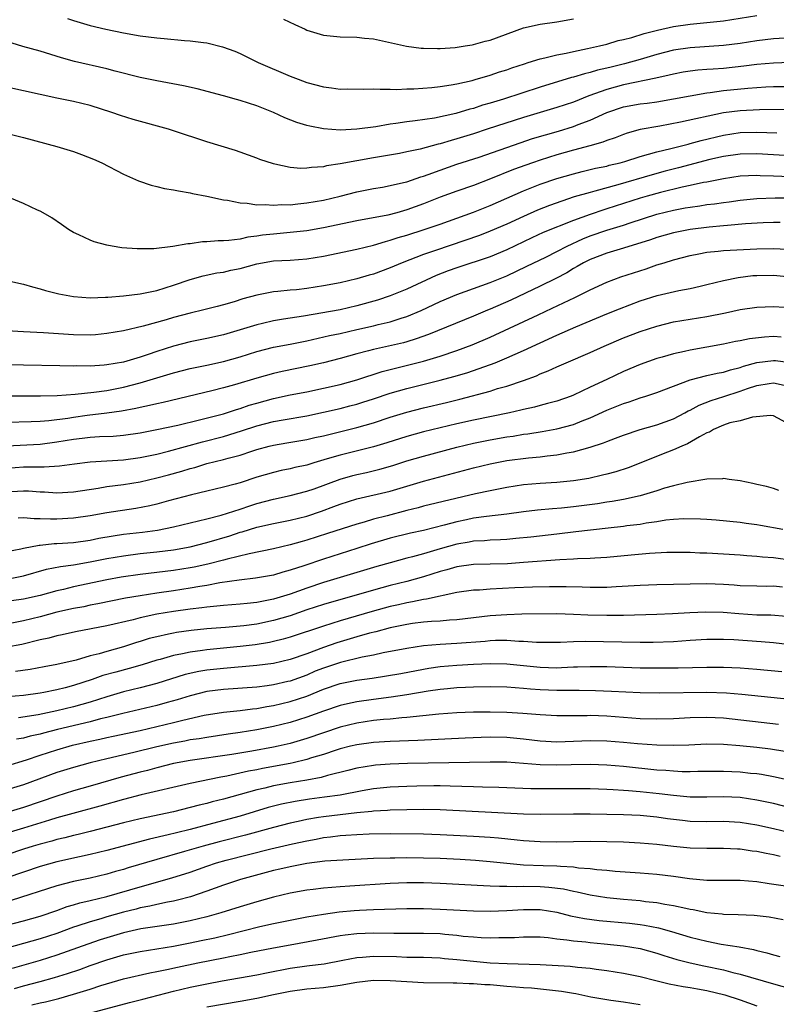
# Model space of a CAD drawing. Units: inches. Extents: x 2613000 to 2616000, y 1476000 to 1479000.
# Drawn here: x 2613453 to 2613543, y 1477202 to 1477320 of the extents above; entities that cross this region are included whole.
import ezdxf

# ---------------------------------------------------------------- set-up
doc = ezdxf.new("R2010")
doc.units = ezdxf.units.IN
doc.header["$MEASUREMENT"] = 0
doc.layers.add('LD26131476_2ft', color=162, linetype='Continuous')

msp = doc.modelspace()

# ---------------------------------------------------------------- linework, layer by layer
at = {"layer": 'LD26131476_2ft'}
for points, elevation in [([(2613458.29, 1477320.29), (2613459, 1477320.04), (2613459.83, 1477319.83), (2613461, 1477319.47), (2613462.91, 1477319), (2613465, 1477318.56), (2613467, 1477318.2), (2613469, 1477317.97), (2613469.9, 1477317.9), (2613472.34, 1477317.66), (2613473, 1477317.61), (2613474.6, 1477317.4), (2613475, 1477317.37), (2613476.91, 1477316.91), (2613478.37, 1477316.37), (2613479, 1477316.09), (2613479.73, 1477315.73), (2613481.18, 1477315), (2613485, 1477313.39), (2613485.97, 1477313), (2613487, 1477312.63), (2613489, 1477312.08), (2613489.97, 1477311.97), (2613491, 1477311.83), (2613491.84, 1477311.84), (2613493.82, 1477311.82), (2613495, 1477311.85), (2613495.8, 1477311.8), (2613497, 1477311.83), (2613497.79, 1477311.79), (2613499, 1477311.85), (2613499.86, 1477311.86), (2613502.01, 1477312.01), (2613503, 1477312.12), (2613504.32, 1477312.32), (2613505, 1477312.45), (2613506.87, 1477312.87), (2613507.34, 1477313), (2613508.61, 1477313.39), (2613509, 1477313.49), (2613510.12, 1477313.88), (2613511, 1477314.15), (2613511.63, 1477314.37), (2613513.13, 1477314.87), (2613513.58, 1477315), (2613515, 1477315.46), (2613515.56, 1477315.56), (2613517, 1477315.95), (2613518.15, 1477316.15), (2613519, 1477316.35), (2613520.68, 1477316.68), (2613522.15, 1477317), (2613523, 1477317.21), (2613524.36, 1477317.64), (2613525, 1477317.77), (2613526.03, 1477318.03), (2613527.5, 1477318.5), (2613529.1, 1477318.9), (2613531, 1477319.32), (2613533, 1477319.62), (2613537, 1477320.02), (2613541, 1477320.64)], 10308), ([(2613484.2, 1477320.2), (2613485.56, 1477319.56), (2613486.81, 1477319), (2613487, 1477318.9), (2613489, 1477318.29), (2613491, 1477318.11), (2613493, 1477318.07), (2613493.95, 1477317.95), (2613495, 1477317.85), (2613498.97, 1477316.97), (2613500.74, 1477316.74), (2613501, 1477316.73), (2613502.68, 1477316.68), (2613503, 1477316.69), (2613504.82, 1477316.82), (2613506.01, 1477317), (2613506.85, 1477317.15), (2613507, 1477317.16), (2613508.43, 1477317.57), (2613509, 1477317.69), (2613513, 1477319.18), (2613515, 1477319.63), (2613517, 1477319.89), (2613519, 1477320.26)], 10306), ([(2613545, 1477317.96), (2613543, 1477317.84), (2613541, 1477317.63), (2613539, 1477317.31), (2613537, 1477317.05), (2613533, 1477316.79), (2613531, 1477316.5), (2613529, 1477315.99), (2613527, 1477315.39), (2613525.14, 1477314.86), (2613523.53, 1477314.47), (2613523, 1477314.33), (2613521.91, 1477314.09), (2613521, 1477313.8), (2613520.33, 1477313.67), (2613519, 1477313.26), (2613518.79, 1477313.21), (2613515, 1477312.04), (2613510.63, 1477310.63), (2613509, 1477310.14), (2613508.11, 1477309.89), (2613507, 1477309.51), (2613506.59, 1477309.41), (2613504.9, 1477308.9), (2613502.35, 1477308.35), (2613500, 1477308), (2613499, 1477307.88), (2613497.68, 1477307.68), (2613497, 1477307.6), (2613495.31, 1477307.31), (2613493, 1477307), (2613491, 1477306.91), (2613489, 1477307.05), (2613487.36, 1477307.36), (2613487, 1477307.46), (2613485.81, 1477307.81), (2613484.37, 1477308.37), (2613483.01, 1477309), (2613481, 1477309.8), (2613479, 1477310.45), (2613478.56, 1477310.56), (2613477, 1477311.01), (2613473.84, 1477311.84), (2613472.21, 1477312.21), (2613469, 1477312.8), (2613467, 1477313.23), (2613464.03, 1477313.97), (2613463, 1477314.25), (2613459.15, 1477315.15), (2613457.58, 1477315.58), (2613455, 1477316.39), (2613452.94, 1477316.94), (2613451, 1477317.53)], 10310), ([(2613545.03, 1477315.03), (2613543, 1477314.95), (2613541, 1477314.77), (2613539.44, 1477314.56), (2613537, 1477314.31), (2613535.77, 1477314.23), (2613535, 1477314.16), (2613533.92, 1477314.08), (2613533, 1477313.98), (2613532.16, 1477313.84), (2613531, 1477313.63), (2613530.5, 1477313.5), (2613528.88, 1477313.12), (2613525, 1477312.34), (2613523, 1477311.79), (2613520.86, 1477311), (2613519, 1477310.26), (2613517, 1477309.61), (2613513, 1477308.43), (2613508.66, 1477307), (2613507, 1477306.47), (2613505, 1477305.85), (2613504.32, 1477305.68), (2613503, 1477305.27), (2613502.77, 1477305.23), (2613500.63, 1477304.63), (2613499, 1477304.29), (2613498.12, 1477304.12), (2613495, 1477303.59), (2613493, 1477303.23), (2613491, 1477302.85), (2613489.39, 1477302.61), (2613489, 1477302.51), (2613487.57, 1477302.43), (2613487, 1477302.33), (2613486.31, 1477302.31), (2613485, 1477302.43), (2613483.18, 1477302.82), (2613483, 1477302.85), (2613481.38, 1477303.38), (2613481, 1477303.53), (2613479, 1477304.27), (2613478.45, 1477304.45), (2613475, 1477305.5), (2613471, 1477306.83), (2613470.43, 1477307), (2613466.17, 1477308.17), (2613464.64, 1477308.64), (2613463.62, 1477309), (2613461, 1477309.84), (2613459, 1477310.32), (2613457, 1477310.73), (2613451, 1477312.04)], 10312), ([(2613447.41, 1477307.41), (2613453, 1477306.02), (2613457, 1477304.95), (2613459, 1477304.34), (2613459.99, 1477303.99), (2613461.43, 1477303.43), (2613462.41, 1477303), (2613465, 1477301.63), (2613466.82, 1477300.82), (2613468.32, 1477300.32), (2613469, 1477300.16), (2613469.92, 1477299.92), (2613471, 1477299.76), (2613471.61, 1477299.61), (2613473, 1477299.39), (2613473.31, 1477299.31), (2613475.02, 1477298.98), (2613477, 1477298.56), (2613477.5, 1477298.5), (2613479, 1477298.19), (2613479.85, 1477298.15), (2613481, 1477297.96), (2613482.01, 1477297.99), (2613483, 1477297.89), (2613484.03, 1477297.97), (2613485, 1477297.96), (2613485.92, 1477298.08), (2613487, 1477298.17), (2613489, 1477298.52), (2613491.01, 1477299), (2613493, 1477299.52), (2613495, 1477299.91), (2613496.08, 1477300.08), (2613497, 1477300.25), (2613498.61, 1477300.61), (2613499, 1477300.71), (2613500.71, 1477301.29), (2613501, 1477301.37), (2613501.57, 1477301.57), (2613503, 1477302.11), (2613505, 1477302.81), (2613507.68, 1477303.68), (2613512.61, 1477305.39), (2613514.11, 1477305.89), (2613515.64, 1477306.36), (2613517.21, 1477306.79), (2613519, 1477307.33), (2613519.56, 1477307.56), (2613521, 1477308.08), (2613523, 1477309.03), (2613525, 1477309.71), (2613527, 1477310.06), (2613527.85, 1477310.15), (2613529, 1477310.31), (2613531, 1477310.65), (2613533, 1477311.03), (2613535, 1477311.37), (2613535.41, 1477311.41), (2613537, 1477311.64), (2613539.94, 1477311.94), (2613542.08, 1477312.08), (2613543, 1477312.12), (2613545, 1477312.15)], 10314), ([(2613545, 1477309.36), (2613541.32, 1477309.32), (2613539, 1477309.23), (2613537, 1477308.98), (2613531.84, 1477307.84), (2613529.39, 1477307.39), (2613527.03, 1477306.97), (2613525.45, 1477306.55), (2613525, 1477306.39), (2613524.01, 1477305.99), (2613523, 1477305.65), (2613522.54, 1477305.46), (2613520.97, 1477305.03), (2613519, 1477304.51), (2613517, 1477303.94), (2613515, 1477303.31), (2613514.09, 1477303), (2613513.28, 1477302.72), (2613511.81, 1477302.19), (2613509.05, 1477301.05), (2613507, 1477300.27), (2613505, 1477299.6), (2613503, 1477298.86), (2613501, 1477298.06), (2613499, 1477297.33), (2613497.81, 1477297), (2613496.72, 1477296.72), (2613493, 1477296.03), (2613489, 1477295.18), (2613487, 1477294.84), (2613485, 1477294.62), (2613483, 1477294.44), (2613481.7, 1477294.3), (2613481, 1477294.17), (2613479.93, 1477294.07), (2613479, 1477293.84), (2613477.65, 1477293.65), (2613477, 1477293.62), (2613476.38, 1477293.62), (2613475, 1477293.49), (2613474.51, 1477293.49), (2613473, 1477293.27), (2613472.74, 1477293.26), (2613470.93, 1477292.93), (2613468.66, 1477292.66), (2613466.65, 1477292.65), (2613464.8, 1477292.8), (2613463.64, 1477293), (2613463, 1477293.12), (2613461.5, 1477293.5), (2613461, 1477293.7), (2613459.64, 1477294.36), (2613459, 1477294.63), (2613458.4, 1477295), (2613457.57, 1477295.57), (2613456.4, 1477296.4), (2613455.35, 1477297), (2613455, 1477297.18), (2613454.69, 1477297.31), (2613453, 1477298.09), (2613451.1, 1477298.91)], 10316), ([(2613451, 1477288.86), (2613453, 1477288.44), (2613454.1, 1477288.1), (2613455, 1477287.87), (2613455.66, 1477287.66), (2613457.26, 1477287.26), (2613459, 1477286.94), (2613461, 1477286.8), (2613462.85, 1477286.85), (2613463.12, 1477286.88), (2613465.02, 1477287.02), (2613467, 1477287.28), (2613469, 1477287.68), (2613471, 1477288.29), (2613473, 1477288.99), (2613474.57, 1477289.43), (2613476.23, 1477289.77), (2613477, 1477289.88), (2613477.91, 1477290.09), (2613479, 1477290.31), (2613481, 1477290.86), (2613483, 1477291.21), (2613485, 1477291.32), (2613487, 1477291.46), (2613489, 1477291.8), (2613493, 1477292.62), (2613495, 1477293.11), (2613496.44, 1477293.56), (2613497, 1477293.69), (2613497.98, 1477294.02), (2613499, 1477294.32), (2613501.11, 1477295), (2613503, 1477295.64), (2613507, 1477297.08), (2613509, 1477297.86), (2613513, 1477299.63), (2613515, 1477300.41), (2613517, 1477301.1), (2613519, 1477301.68), (2613520.05, 1477301.95), (2613521.67, 1477302.33), (2613523, 1477302.6), (2613523.31, 1477302.69), (2613524.6, 1477303), (2613525.16, 1477303.16), (2613527, 1477303.75), (2613528.01, 1477304.01), (2613529, 1477304.31), (2613530.71, 1477304.71), (2613532.76, 1477305.24), (2613533, 1477305.29), (2613534.33, 1477305.67), (2613537, 1477306.32), (2613539, 1477306.6), (2613541, 1477306.65), (2613543.42, 1477306.58)], 10318), ([(2613545, 1477303.82), (2613541, 1477304.07), (2613539, 1477304.02), (2613537, 1477303.74), (2613535.37, 1477303.37), (2613531.62, 1477302.38), (2613530.02, 1477301.98), (2613528.44, 1477301.56), (2613524.35, 1477300.35), (2613521.58, 1477299.58), (2613521, 1477299.44), (2613519.11, 1477298.89), (2613517.6, 1477298.4), (2613516.13, 1477297.87), (2613514.7, 1477297.3), (2613513, 1477296.56), (2613511, 1477295.62), (2613509, 1477294.77), (2613507.72, 1477294.28), (2613502.45, 1477292.45), (2613501, 1477291.97), (2613498.45, 1477291), (2613497, 1477290.38), (2613495, 1477289.64), (2613494.49, 1477289.51), (2613493, 1477289.06), (2613491, 1477288.6), (2613489, 1477288.21), (2613487, 1477287.9), (2613485.76, 1477287.76), (2613485, 1477287.7), (2613483.53, 1477287.53), (2613483, 1477287.5), (2613481, 1477287.11), (2613479.35, 1477286.65), (2613478.31, 1477286.31), (2613477, 1477285.93), (2613476.25, 1477285.75), (2613474.67, 1477285.33), (2613473, 1477284.93), (2613471, 1477284.41), (2613470.15, 1477284.15), (2613467.39, 1477283.39), (2613465, 1477282.84), (2613463, 1477282.49), (2613461.64, 1477282.36), (2613461, 1477282.31), (2613459, 1477282.33), (2613455.41, 1477282.59), (2613453, 1477282.71), (2613451, 1477282.83)], 10320), ([(2613545, 1477301.3), (2613543, 1477301.38), (2613541.43, 1477301.43), (2613541, 1477301.46), (2613539, 1477301.37), (2613537, 1477301.08), (2613535, 1477300.68), (2613534.61, 1477300.61), (2613533, 1477300.25), (2613532.07, 1477300.07), (2613529.44, 1477299.44), (2613527.84, 1477299), (2613527, 1477298.75), (2613523, 1477297.45), (2613522.65, 1477297.35), (2613521, 1477296.8), (2613519, 1477296.07), (2613515.39, 1477294.61), (2613514.02, 1477293.98), (2613511, 1477292.53), (2613509, 1477291.72), (2613505, 1477290.4), (2613503.98, 1477290.02), (2613502.54, 1477289.46), (2613499, 1477287.82), (2613497, 1477287.01), (2613495.49, 1477286.51), (2613493, 1477285.81), (2613491, 1477285.35), (2613486.6, 1477284.6), (2613485, 1477284.35), (2613484.21, 1477284.21), (2613483, 1477284.02), (2613481.71, 1477283.71), (2613481, 1477283.56), (2613479, 1477282.93), (2613477, 1477282.34), (2613475, 1477281.89), (2613473, 1477281.5), (2613471, 1477280.99), (2613469, 1477280.34), (2613467.98, 1477279.98), (2613467, 1477279.65), (2613465, 1477279.07), (2613463, 1477278.73), (2613462.7, 1477278.7), (2613461, 1477278.59), (2613459.39, 1477278.61), (2613459, 1477278.59), (2613457.36, 1477278.64), (2613453, 1477278.7), (2613451, 1477278.76)], 10322), ([(2613451.04, 1477275.04), (2613455.03, 1477275.03), (2613457.07, 1477275.07), (2613459.21, 1477275.21), (2613461.45, 1477275.45), (2613463, 1477275.67), (2613465, 1477276.06), (2613467, 1477276.57), (2613471, 1477277.8), (2613473, 1477278.3), (2613475, 1477278.72), (2613477, 1477279.16), (2613479, 1477279.72), (2613481, 1477280.34), (2613483, 1477280.85), (2613485, 1477281.22), (2613487, 1477281.63), (2613489.74, 1477282.26), (2613491, 1477282.52), (2613493, 1477282.97), (2613495, 1477283.44), (2613495.59, 1477283.6), (2613497, 1477283.92), (2613498.35, 1477284.35), (2613499, 1477284.53), (2613500.74, 1477285.26), (2613503, 1477286.33), (2613505, 1477287.19), (2613507, 1477287.92), (2613509, 1477288.61), (2613511, 1477289.42), (2613513.43, 1477290.57), (2613515.68, 1477291.68), (2613517, 1477292.34), (2613518.24, 1477293), (2613520.12, 1477293.88), (2613521, 1477294.23), (2613523, 1477294.91), (2613525, 1477295.52), (2613525.8, 1477295.79), (2613529, 1477296.84), (2613531, 1477297.32), (2613532.43, 1477297.57), (2613533, 1477297.68), (2613534.17, 1477297.83), (2613535, 1477297.97), (2613535.93, 1477298.07), (2613537, 1477298.24), (2613537.68, 1477298.32), (2613539, 1477298.52), (2613541, 1477298.7), (2613543.23, 1477298.77), (2613545, 1477298.77)], 10324), ([(2613543.83, 1477295.83), (2613543, 1477295.82), (2613541.77, 1477295.77), (2613539.65, 1477295.65), (2613537.48, 1477295.48), (2613537, 1477295.43), (2613535.28, 1477295.28), (2613533, 1477295), (2613531, 1477294.58), (2613529, 1477294.01), (2613528.25, 1477293.75), (2613525, 1477292.73), (2613523, 1477292.16), (2613521, 1477291.4), (2613520.22, 1477291), (2613519.47, 1477290.53), (2613519, 1477290.29), (2613518.2, 1477289.8), (2613516.89, 1477289.11), (2613515, 1477288.17), (2613511.48, 1477286.52), (2613509, 1477285.43), (2613508.69, 1477285.31), (2613507, 1477284.58), (2613501.62, 1477282.38), (2613500.15, 1477281.85), (2613499, 1477281.5), (2613498.6, 1477281.39), (2613495, 1477280.59), (2613494.42, 1477280.42), (2613493, 1477280.06), (2613491, 1477279.5), (2613489.01, 1477278.99), (2613487.38, 1477278.62), (2613484.05, 1477277.95), (2613483, 1477277.71), (2613481, 1477277.15), (2613478.34, 1477276.34), (2613477, 1477275.97), (2613475.61, 1477275.61), (2613469.78, 1477274.22), (2613469, 1477274.07), (2613468.14, 1477273.85), (2613467, 1477273.64), (2613466.49, 1477273.51), (2613464.79, 1477273.21), (2613463, 1477272.95), (2613460.66, 1477272.66), (2613459, 1477272.44), (2613458.33, 1477272.33), (2613456.04, 1477272.04), (2613455, 1477271.97), (2613453.91, 1477271.91), (2613451, 1477271.83)], 10326), ([(2613451, 1477269.04), (2613455, 1477269.25), (2613457, 1477269.5), (2613459, 1477269.83), (2613460.05, 1477269.95), (2613461, 1477270.07), (2613462.15, 1477270.15), (2613463.79, 1477270.21), (2613465, 1477270.31), (2613467, 1477270.6), (2613469, 1477270.98), (2613471.52, 1477271.52), (2613474.15, 1477272.15), (2613477, 1477272.89), (2613478.59, 1477273.41), (2613479, 1477273.52), (2613480.1, 1477273.9), (2613481, 1477274.16), (2613483, 1477274.7), (2613485, 1477275.13), (2613487, 1477275.52), (2613489, 1477275.94), (2613491, 1477276.39), (2613493, 1477276.94), (2613496.06, 1477277.94), (2613497.65, 1477278.35), (2613499.27, 1477278.73), (2613501, 1477279.18), (2613503, 1477279.8), (2613505, 1477280.46), (2613506.87, 1477281.13), (2613509, 1477282.06), (2613514.76, 1477284.76), (2613516.47, 1477285.53), (2613518.51, 1477286.51), (2613519.18, 1477286.82), (2613521, 1477287.74), (2613523, 1477288.65), (2613524.71, 1477289.29), (2613526.21, 1477289.79), (2613527.72, 1477290.28), (2613529, 1477290.73), (2613529.88, 1477291), (2613531, 1477291.33), (2613533, 1477291.85), (2613534.05, 1477292.05), (2613535, 1477292.25), (2613536.37, 1477292.37), (2613537, 1477292.45), (2613541, 1477292.68), (2613543, 1477292.71), (2613544.63, 1477292.63)], 10328), ([(2613451, 1477266.35), (2613453, 1477266.51), (2613453.5, 1477266.5), (2613455, 1477266.53), (2613455.48, 1477266.52), (2613457.35, 1477266.65), (2613459.12, 1477266.88), (2613461, 1477267.1), (2613463, 1477267.25), (2613465, 1477267.37), (2613467, 1477267.63), (2613469, 1477268.05), (2613470.4, 1477268.4), (2613474.49, 1477269.51), (2613477, 1477270.17), (2613479.17, 1477270.83), (2613481, 1477271.43), (2613483, 1477271.94), (2613484.16, 1477272.16), (2613487, 1477272.65), (2613489, 1477273.06), (2613491, 1477273.52), (2613492.18, 1477273.82), (2613493, 1477274.04), (2613493.74, 1477274.26), (2613495, 1477274.67), (2613497, 1477275.34), (2613499, 1477275.91), (2613503, 1477276.89), (2613504.65, 1477277.35), (2613506.2, 1477277.8), (2613507.71, 1477278.29), (2613509.61, 1477279), (2613511, 1477279.57), (2613512.03, 1477280.03), (2613513, 1477280.45), (2613517, 1477282.29), (2613519.29, 1477283.29), (2613523, 1477284.85), (2613524.52, 1477285.48), (2613527, 1477286.41), (2613529.06, 1477287.06), (2613531.66, 1477287.66), (2613533, 1477287.91), (2613534.21, 1477288.2), (2613535, 1477288.38), (2613537, 1477288.88), (2613538.77, 1477289.23), (2613540.55, 1477289.45), (2613541, 1477289.48), (2613543, 1477289.5), (2613545, 1477289.32)], 10330), ([(2613451.56, 1477263.56), (2613453, 1477263.63), (2613453.62, 1477263.62), (2613455, 1477263.52), (2613455.51, 1477263.51), (2613457, 1477263.41), (2613459, 1477263.53), (2613461.97, 1477263.97), (2613463, 1477264.14), (2613465, 1477264.38), (2613467, 1477264.71), (2613469, 1477265.18), (2613470.43, 1477265.57), (2613472.01, 1477265.99), (2613473, 1477266.3), (2613473.56, 1477266.44), (2613475, 1477266.9), (2613477, 1477267.39), (2613477.56, 1477267.56), (2613479, 1477267.93), (2613480.41, 1477268.41), (2613481, 1477268.59), (2613482.49, 1477269), (2613483, 1477269.13), (2613484.62, 1477269.38), (2613487, 1477269.79), (2613487.97, 1477270.03), (2613489, 1477270.25), (2613493, 1477271.22), (2613495, 1477271.79), (2613497, 1477272.46), (2613499, 1477273.08), (2613501, 1477273.58), (2613503.78, 1477274.22), (2613505.38, 1477274.62), (2613509, 1477275.6), (2613509.89, 1477275.89), (2613511, 1477276.2), (2613513, 1477276.87), (2613514.56, 1477277.44), (2613515, 1477277.65), (2613515.98, 1477278.02), (2613517, 1477278.5), (2613518.12, 1477279), (2613521, 1477280.23), (2613522.68, 1477281), (2613525, 1477281.99), (2613527, 1477282.75), (2613529, 1477283.4), (2613531, 1477283.89), (2613533, 1477284.23), (2613535, 1477284.54), (2613537.27, 1477285), (2613539, 1477285.38), (2613541, 1477285.68), (2613543, 1477285.76), (2613544.33, 1477285.67)], 10332), ([(2613543.94, 1477282.06), (2613543, 1477282.13), (2613541.92, 1477282.07), (2613540.13, 1477281.87), (2613539, 1477281.62), (2613538.47, 1477281.53), (2613537, 1477281.21), (2613533, 1477280.51), (2613532.34, 1477280.34), (2613531, 1477280.05), (2613529.67, 1477279.67), (2613529, 1477279.5), (2613527, 1477278.8), (2613525, 1477277.94), (2613523.03, 1477277), (2613521, 1477276.07), (2613519, 1477275.11), (2613518.73, 1477275), (2613517, 1477274.4), (2613515.91, 1477274.09), (2613515, 1477273.88), (2613514.32, 1477273.68), (2613513, 1477273.4), (2613512.69, 1477273.31), (2613511.32, 1477273), (2613507, 1477272.12), (2613505, 1477271.67), (2613501, 1477270.71), (2613499, 1477270.17), (2613496.6, 1477269.4), (2613495, 1477268.91), (2613491, 1477267.92), (2613489.46, 1477267.46), (2613487.85, 1477267), (2613487, 1477266.73), (2613485.58, 1477266.42), (2613485, 1477266.27), (2613483.94, 1477266.06), (2613483, 1477265.85), (2613481, 1477265.26), (2613479, 1477264.6), (2613478.43, 1477264.43), (2613477, 1477264.06), (2613475, 1477263.61), (2613473.17, 1477263.17), (2613471.33, 1477262.67), (2613470.43, 1477262.44), (2613469, 1477262.03), (2613468.17, 1477261.83), (2613466.49, 1477261.51), (2613463, 1477260.99), (2613461, 1477260.64), (2613459, 1477260.35), (2613457, 1477260.23), (2613456.23, 1477260.23), (2613455, 1477260.29), (2613454.28, 1477260.28), (2613453, 1477260.39), (2613452.35, 1477260.35)], 10334), ([(2613451, 1477256.35), (2613452.67, 1477256.67), (2613453, 1477256.75), (2613454.88, 1477257.12), (2613455, 1477257.12), (2613456.7, 1477257.3), (2613457, 1477257.3), (2613459, 1477257.44), (2613461, 1477257.73), (2613462.06, 1477257.94), (2613463.76, 1477258.24), (2613465, 1477258.42), (2613467.31, 1477258.69), (2613469.08, 1477258.92), (2613471, 1477259.3), (2613474.02, 1477260.02), (2613475, 1477260.28), (2613476.72, 1477260.72), (2613479, 1477261.44), (2613480.16, 1477261.84), (2613481, 1477262.11), (2613483, 1477262.65), (2613485, 1477263.06), (2613487, 1477263.58), (2613487.89, 1477263.89), (2613491, 1477265.02), (2613492.54, 1477265.46), (2613493, 1477265.58), (2613494.16, 1477265.84), (2613495.77, 1477266.23), (2613497.32, 1477266.68), (2613499, 1477267.23), (2613501, 1477267.81), (2613505, 1477268.87), (2613507, 1477269.34), (2613509, 1477269.74), (2613511, 1477270.11), (2613511.79, 1477270.21), (2613513, 1477270.42), (2613513.52, 1477270.48), (2613515.26, 1477270.74), (2613517, 1477271.07), (2613519, 1477271.61), (2613520.04, 1477272.04), (2613521, 1477272.4), (2613523, 1477273.32), (2613524.21, 1477273.79), (2613525, 1477274.12), (2613525.68, 1477274.32), (2613527, 1477274.79), (2613527.7, 1477275), (2613529, 1477275.43), (2613533, 1477276.93), (2613535, 1477277.45), (2613536.26, 1477277.74), (2613537, 1477277.87), (2613537.85, 1477278.15), (2613539, 1477278.43), (2613539.42, 1477278.58), (2613541, 1477279.03), (2613543, 1477279.28), (2613543.26, 1477279.26), (2613545.02, 1477279.02)], 10336), ([(2613451, 1477253.03), (2613453, 1477253.42), (2613455.78, 1477254.22), (2613457.44, 1477254.56), (2613459, 1477254.76), (2613461, 1477255.1), (2613463, 1477255.5), (2613465, 1477255.85), (2613467, 1477256.1), (2613469, 1477256.3), (2613471, 1477256.55), (2613473, 1477256.92), (2613475, 1477257.43), (2613477.76, 1477258.24), (2613479, 1477258.66), (2613479.27, 1477258.73), (2613481, 1477259.26), (2613483, 1477259.71), (2613485, 1477260.11), (2613487, 1477260.61), (2613488.79, 1477261.21), (2613490.25, 1477261.75), (2613491, 1477262.04), (2613493, 1477262.67), (2613497, 1477263.61), (2613501, 1477264.78), (2613507, 1477266.38), (2613509, 1477266.88), (2613511, 1477267.27), (2613513.6, 1477267.6), (2613515, 1477267.72), (2613515.84, 1477267.84), (2613517, 1477267.95), (2613518.2, 1477268.2), (2613519, 1477268.32), (2613521, 1477268.86), (2613522.62, 1477269.38), (2613523, 1477269.55), (2613524.06, 1477269.94), (2613525, 1477270.32), (2613527.01, 1477270.99), (2613529, 1477271.56), (2613531, 1477272.28), (2613532.39, 1477273), (2613532.78, 1477273.22), (2613533, 1477273.32), (2613534.08, 1477273.92), (2613535.52, 1477274.48), (2613537.05, 1477274.95), (2613539, 1477275.57), (2613539.9, 1477275.9), (2613541, 1477276.27), (2613542.51, 1477276.51), (2613543, 1477276.57), (2613545, 1477276.14)], 10338), ([(2613545, 1477271.54), (2613543, 1477272.62), (2613542.66, 1477272.66), (2613540.49, 1477272.49), (2613539, 1477272.05), (2613537.78, 1477271.78), (2613537, 1477271.51), (2613535.81, 1477271), (2613535.32, 1477270.68), (2613535, 1477270.58), (2613534.13, 1477270.13), (2613532.71, 1477269.29), (2613532, 1477269), (2613531, 1477268.55), (2613530.28, 1477268.28), (2613525.59, 1477266.41), (2613524.09, 1477265.91), (2613523, 1477265.62), (2613522.5, 1477265.5), (2613520.87, 1477265.13), (2613519, 1477264.83), (2613517, 1477264.65), (2613515, 1477264.53), (2613513, 1477264.34), (2613511, 1477264.03), (2613509, 1477263.64), (2613507.27, 1477263.27), (2613501, 1477261.78), (2613500.39, 1477261.61), (2613499, 1477261.28), (2613496.64, 1477260.64), (2613495, 1477260.22), (2613493.88, 1477259.88), (2613493, 1477259.64), (2613489.51, 1477258.5), (2613487, 1477257.7), (2613486.44, 1477257.56), (2613485, 1477257.15), (2613483, 1477256.69), (2613480.09, 1477256.09), (2613477.44, 1477255.44), (2613477, 1477255.31), (2613475.15, 1477254.85), (2613473.51, 1477254.49), (2613473, 1477254.39), (2613471, 1477254.06), (2613467, 1477253.6), (2613464.74, 1477253.26), (2613463, 1477252.94), (2613459, 1477252.1), (2613457.81, 1477251.81), (2613457, 1477251.64), (2613455, 1477251.08), (2613453, 1477250.63), (2613451.58, 1477250.42)], 10340), ([(2613543.67, 1477263.67), (2613543, 1477263.92), (2613542.16, 1477264.16), (2613541, 1477264.4), (2613540.53, 1477264.53), (2613539, 1477264.82), (2613537.69, 1477265), (2613537, 1477265.11), (2613536.91, 1477265.09), (2613535, 1477265.03), (2613532.64, 1477264.64), (2613531, 1477264.24), (2613529.94, 1477263.94), (2613529, 1477263.63), (2613527, 1477263.02), (2613525, 1477262.61), (2613523.64, 1477262.36), (2613523, 1477262.28), (2613521.91, 1477262.09), (2613519, 1477261.71), (2613517.57, 1477261.57), (2613516.51, 1477261.49), (2613514.69, 1477261.31), (2613513, 1477261.1), (2613511, 1477260.84), (2613508.56, 1477260.56), (2613507, 1477260.34), (2613506.16, 1477260.16), (2613505, 1477259.91), (2613503.5, 1477259.5), (2613501, 1477258.88), (2613499.45, 1477258.55), (2613497, 1477257.94), (2613494.73, 1477257.27), (2613493, 1477256.7), (2613489, 1477255.44), (2613486.64, 1477254.64), (2613485, 1477254.1), (2613484.12, 1477253.88), (2613483, 1477253.53), (2613480.86, 1477253.14), (2613478.91, 1477252.91), (2613476.58, 1477252.58), (2613475, 1477252.29), (2613474.16, 1477252.16), (2613473, 1477251.94), (2613471, 1477251.63), (2613469, 1477251.35), (2613467, 1477251.05), (2613465.26, 1477250.74), (2613461.93, 1477250.07), (2613461, 1477249.9), (2613460.27, 1477249.73), (2613459, 1477249.51), (2613457, 1477249.08), (2613455, 1477248.53), (2613453, 1477248.02), (2613451, 1477247.64)], 10342), ([(2613544.13, 1477259), (2613541.46, 1477259.46), (2613541, 1477259.56), (2613539.72, 1477259.72), (2613539, 1477259.85), (2613536.13, 1477260.13), (2613535, 1477260.18), (2613534.24, 1477260.24), (2613532.27, 1477260.27), (2613531, 1477260.19), (2613530.11, 1477260.11), (2613529, 1477259.92), (2613527.75, 1477259.75), (2613527, 1477259.61), (2613525.43, 1477259.43), (2613525, 1477259.36), (2613523.16, 1477259.16), (2613519.3, 1477258.7), (2613517, 1477258.45), (2613513.91, 1477258.09), (2613512.1, 1477257.9), (2613511, 1477257.81), (2613510.24, 1477257.76), (2613509, 1477257.71), (2613508.35, 1477257.65), (2613507, 1477257.59), (2613506.51, 1477257.49), (2613505, 1477257.25), (2613503, 1477256.67), (2613501, 1477256.06), (2613499.71, 1477255.71), (2613499, 1477255.54), (2613497, 1477255.01), (2613495.43, 1477254.57), (2613489, 1477252.63), (2613487, 1477251.97), (2613485, 1477251.24), (2613483, 1477250.62), (2613481.63, 1477250.37), (2613481, 1477250.23), (2613479.87, 1477250.13), (2613479, 1477250.03), (2613477, 1477249.89), (2613476.21, 1477249.79), (2613475, 1477249.69), (2613474.41, 1477249.59), (2613473, 1477249.44), (2613471, 1477249.15), (2613469, 1477248.82), (2613467, 1477248.39), (2613466.16, 1477248.16), (2613463, 1477247.42), (2613459.27, 1477246.73), (2613457.64, 1477246.36), (2613457, 1477246.25), (2613456.04, 1477245.96), (2613455, 1477245.75), (2613452.79, 1477245.21), (2613451, 1477244.88)], 10344), ([(2613545.28, 1477255.28), (2613543, 1477255.61), (2613541.69, 1477255.69), (2613541, 1477255.77), (2613539.83, 1477255.83), (2613539, 1477255.9), (2613535, 1477256.15), (2613534.17, 1477256.17), (2613533, 1477256.24), (2613532.23, 1477256.23), (2613531, 1477256.25), (2613530.23, 1477256.23), (2613528.12, 1477256.12), (2613525.93, 1477255.93), (2613523, 1477255.65), (2613521.57, 1477255.57), (2613521, 1477255.52), (2613519.48, 1477255.48), (2613519, 1477255.44), (2613517.37, 1477255.37), (2613513, 1477255.02), (2613511.11, 1477254.89), (2613509, 1477254.82), (2613507, 1477254.78), (2613505, 1477254.52), (2613503.83, 1477254.17), (2613503, 1477253.95), (2613501, 1477253.31), (2613499, 1477252.77), (2613497, 1477252.27), (2613495, 1477251.71), (2613489, 1477249.98), (2613487, 1477249.34), (2613485, 1477248.65), (2613483, 1477248.06), (2613481, 1477247.65), (2613479.45, 1477247.45), (2613477.24, 1477247.24), (2613475, 1477247.07), (2613473.12, 1477246.88), (2613471.36, 1477246.64), (2613471, 1477246.57), (2613470.43, 1477246.43), (2613469, 1477246.13), (2613468.1, 1477245.9), (2613467, 1477245.54), (2613466.58, 1477245.42), (2613465, 1477244.91), (2613463, 1477244.36), (2613462.08, 1477244.08), (2613461, 1477243.82), (2613459.33, 1477243.33), (2613457, 1477242.8), (2613455.47, 1477242.53), (2613453.79, 1477242.21), (2613452.06, 1477241.94)], 10346), ([(2613544.08, 1477252.08), (2613543, 1477252.2), (2613542.17, 1477252.17), (2613541, 1477252.19), (2613539, 1477252.25), (2613538.31, 1477252.31), (2613537, 1477252.39), (2613535, 1477252.46), (2613533, 1477252.44), (2613529, 1477252.36), (2613527, 1477252.29), (2613524.12, 1477252.12), (2613523, 1477252.04), (2613522.05, 1477252.05), (2613521, 1477252.02), (2613520.07, 1477252.07), (2613518.13, 1477252.13), (2613516.13, 1477252.13), (2613514.08, 1477252.08), (2613511.98, 1477251.98), (2613509, 1477251.83), (2613507.73, 1477251.73), (2613507, 1477251.71), (2613505, 1477251.44), (2613501.37, 1477250.63), (2613501, 1477250.59), (2613499.7, 1477250.3), (2613499, 1477250.2), (2613498.03, 1477249.97), (2613497, 1477249.74), (2613494.84, 1477249.16), (2613491, 1477248.02), (2613489, 1477247.39), (2613485, 1477246.07), (2613484.17, 1477245.83), (2613483, 1477245.54), (2613482.55, 1477245.45), (2613480.83, 1477245.17), (2613479, 1477244.95), (2613475, 1477244.56), (2613474.48, 1477244.48), (2613473, 1477244.29), (2613472.08, 1477244.08), (2613471, 1477243.88), (2613469.41, 1477243.41), (2613469, 1477243.3), (2613467.25, 1477242.75), (2613465.69, 1477242.31), (2613464.11, 1477241.89), (2613462.54, 1477241.46), (2613461.24, 1477241), (2613459, 1477240.27), (2613458, 1477240), (2613457, 1477239.76), (2613455.44, 1477239.44), (2613455, 1477239.37), (2613453, 1477239.08), (2613451, 1477238.91)], 10348), ([(2613544.57, 1477248.57), (2613542.71, 1477248.71), (2613541, 1477248.72), (2613538.86, 1477248.86), (2613536.96, 1477249.04), (2613534.91, 1477249.09), (2613532.99, 1477249.01), (2613530.89, 1477248.89), (2613529, 1477248.8), (2613525, 1477248.69), (2613523, 1477248.67), (2613520.73, 1477248.73), (2613519, 1477248.81), (2613517, 1477248.87), (2613512.82, 1477248.82), (2613511, 1477248.77), (2613509, 1477248.64), (2613505, 1477248.17), (2613504.13, 1477248.13), (2613503, 1477248.01), (2613501.96, 1477247.96), (2613501, 1477247.86), (2613499.7, 1477247.7), (2613499, 1477247.59), (2613497, 1477247.18), (2613495.28, 1477246.72), (2613494.55, 1477246.55), (2613493, 1477246.11), (2613490.61, 1477245.39), (2613489, 1477244.84), (2613487, 1477244.09), (2613485, 1477243.39), (2613483, 1477242.91), (2613481, 1477242.66), (2613477, 1477242.33), (2613475, 1477242.1), (2613474.05, 1477241.95), (2613472.42, 1477241.58), (2613469, 1477240.53), (2613467, 1477240), (2613465, 1477239.51), (2613463, 1477238.94), (2613461, 1477238.3), (2613460, 1477238), (2613459, 1477237.73), (2613457, 1477237.25), (2613454.78, 1477236.78), (2613452.41, 1477236.41)], 10350), ([(2613545, 1477245.14), (2613543, 1477245.39), (2613541.52, 1477245.52), (2613538.25, 1477245.75), (2613537, 1477245.8), (2613535, 1477245.79), (2613533, 1477245.67), (2613531, 1477245.52), (2613528.57, 1477245.43), (2613527, 1477245.43), (2613520.43, 1477245.57), (2613519, 1477245.52), (2613517.44, 1477245.44), (2613515, 1477245.43), (2613514.56, 1477245.44), (2613513, 1477245.56), (2613512.44, 1477245.56), (2613511, 1477245.66), (2613509.66, 1477245.66), (2613509, 1477245.62), (2613508.43, 1477245.57), (2613505, 1477245.32), (2613503, 1477245.21), (2613501, 1477245.03), (2613499, 1477244.73), (2613496.18, 1477244.18), (2613495, 1477243.92), (2613493.67, 1477243.67), (2613491.04, 1477243.04), (2613489, 1477242.36), (2613488.02, 1477241.98), (2613487, 1477241.53), (2613485, 1477240.8), (2613484.74, 1477240.74), (2613483, 1477240.36), (2613482.25, 1477240.25), (2613481, 1477240.1), (2613477, 1477239.82), (2613475, 1477239.55), (2613473, 1477239.06), (2613471.44, 1477238.56), (2613470.24, 1477238.25), (2613469, 1477237.89), (2613464.93, 1477236.93), (2613463, 1477236.44), (2613462.27, 1477236.27), (2613461, 1477235.93), (2613457.1, 1477235), (2613455.42, 1477234.58), (2613455, 1477234.46), (2613453.79, 1477234.21), (2613453, 1477233.98), (2613452.16, 1477233.84)], 10352), ([(2613451, 1477230.65), (2613453.37, 1477231.37), (2613455, 1477231.92), (2613457, 1477232.57), (2613458.89, 1477233.11), (2613461, 1477233.61), (2613462.16, 1477233.84), (2613463, 1477234.05), (2613463.79, 1477234.21), (2613467, 1477234.9), (2613469, 1477235.36), (2613471, 1477235.83), (2613472.12, 1477236.11), (2613474.71, 1477236.71), (2613477, 1477237.08), (2613479, 1477237.3), (2613480.5, 1477237.5), (2613481, 1477237.54), (2613482.23, 1477237.77), (2613483, 1477237.88), (2613485, 1477238.36), (2613487, 1477239.02), (2613489, 1477239.84), (2613491, 1477240.52), (2613493, 1477240.91), (2613494.85, 1477241.15), (2613496.58, 1477241.42), (2613498.28, 1477241.72), (2613501, 1477242.24), (2613501.65, 1477242.35), (2613503, 1477242.54), (2613505, 1477242.73), (2613507, 1477242.85), (2613509, 1477242.92), (2613511, 1477242.87), (2613515, 1477242.47), (2613517, 1477242.41), (2613517.58, 1477242.42), (2613519, 1477242.5), (2613519.49, 1477242.51), (2613521, 1477242.57), (2613523, 1477242.55), (2613527, 1477242.41), (2613529, 1477242.39), (2613531.59, 1477242.41), (2613535, 1477242.49), (2613537, 1477242.48), (2613539, 1477242.4), (2613541, 1477242.25), (2613544.03, 1477241.97)], 10354), ([(2613545, 1477238.61), (2613539.22, 1477239.22), (2613537.37, 1477239.37), (2613535, 1477239.45), (2613529.36, 1477239.36), (2613527, 1477239.4), (2613523.58, 1477239.58), (2613521.66, 1477239.66), (2613519.69, 1477239.69), (2613517, 1477239.68), (2613515, 1477239.76), (2613513.85, 1477239.85), (2613513, 1477239.94), (2613512, 1477240), (2613511, 1477240.09), (2613509, 1477240.13), (2613507, 1477240.1), (2613506.06, 1477240.06), (2613505, 1477240), (2613503.9, 1477239.9), (2613503, 1477239.81), (2613501.59, 1477239.59), (2613499, 1477239.16), (2613497.12, 1477238.88), (2613495, 1477238.61), (2613493, 1477238.33), (2613491.9, 1477238.1), (2613491, 1477237.88), (2613489, 1477237.2), (2613487, 1477236.48), (2613485, 1477235.86), (2613483, 1477235.36), (2613481, 1477234.95), (2613479, 1477234.63), (2613477.56, 1477234.44), (2613475, 1477234.06), (2613474.1, 1477233.9), (2613473, 1477233.75), (2613472.38, 1477233.62), (2613471, 1477233.38), (2613469, 1477232.94), (2613466.25, 1477232.25), (2613463, 1477231.49), (2613461, 1477231.01), (2613459, 1477230.46), (2613457, 1477229.84), (2613453, 1477228.35), (2613451, 1477227.75)], 10356), ([(2613543.62, 1477235.62), (2613537, 1477236.37), (2613535, 1477236.46), (2613533, 1477236.39), (2613531, 1477236.28), (2613529, 1477236.24), (2613527, 1477236.29), (2613525, 1477236.43), (2613523, 1477236.59), (2613521, 1477236.67), (2613520.66, 1477236.66), (2613517, 1477236.63), (2613515, 1477236.75), (2613512.95, 1477236.94), (2613511, 1477237.06), (2613509, 1477237.09), (2613507, 1477237.07), (2613505, 1477237.01), (2613502.85, 1477236.85), (2613499, 1477236.43), (2613498.4, 1477236.4), (2613497, 1477236.26), (2613496.2, 1477236.2), (2613495, 1477236.07), (2613493, 1477235.77), (2613491, 1477235.27), (2613487, 1477233.92), (2613485, 1477233.33), (2613483.58, 1477233), (2613483, 1477232.87), (2613480.4, 1477232.4), (2613478, 1477232), (2613473, 1477231.27), (2613471, 1477230.92), (2613469, 1477230.42), (2613467.9, 1477230.1), (2613467, 1477229.88), (2613464.72, 1477229.28), (2613461, 1477228.19), (2613459, 1477227.63), (2613457, 1477227.01), (2613453, 1477225.63), (2613451, 1477225.05)], 10358), ([(2613544.37, 1477232.37), (2613542.64, 1477232.64), (2613541, 1477232.84), (2613538.96, 1477233.04), (2613537, 1477233.19), (2613535, 1477233.23), (2613532.86, 1477233.14), (2613531, 1477233.09), (2613529, 1477233.14), (2613526.7, 1477233.3), (2613525, 1477233.46), (2613523, 1477233.61), (2613521, 1477233.66), (2613517, 1477233.5), (2613515, 1477233.6), (2613513, 1477233.84), (2613511, 1477234.03), (2613509, 1477234.08), (2613507.95, 1477234.05), (2613506.03, 1477233.97), (2613500.32, 1477233.68), (2613497, 1477233.58), (2613495, 1477233.46), (2613493, 1477233.18), (2613492.27, 1477233), (2613491, 1477232.67), (2613490.52, 1477232.52), (2613489, 1477232.01), (2613487.59, 1477231.59), (2613487, 1477231.39), (2613485.39, 1477231), (2613485, 1477230.91), (2613481.69, 1477230.31), (2613481, 1477230.17), (2613480.01, 1477229.99), (2613477.41, 1477229.41), (2613476.71, 1477229.29), (2613473, 1477228.52), (2613467.15, 1477227.15), (2613465, 1477226.61), (2613462.19, 1477225.81), (2613458.93, 1477224.93), (2613457, 1477224.39), (2613456.13, 1477224.13), (2613453, 1477223.15), (2613451, 1477222.56)], 10360), ([(2613545, 1477228.89), (2613543, 1477229.34), (2613541.59, 1477229.59), (2613541, 1477229.67), (2613540.27, 1477229.73), (2613539, 1477229.87), (2613537, 1477229.95), (2613533.95, 1477229.95), (2613533, 1477229.93), (2613532.06, 1477229.94), (2613531, 1477229.99), (2613530.08, 1477230.08), (2613529, 1477230.14), (2613525, 1477230.58), (2613523, 1477230.73), (2613521, 1477230.79), (2613518.75, 1477230.75), (2613517, 1477230.71), (2613515, 1477230.75), (2613511, 1477231.07), (2613509, 1477231.1), (2613499.09, 1477230.91), (2613497, 1477230.85), (2613495.27, 1477230.73), (2613495, 1477230.7), (2613493, 1477230.36), (2613491.93, 1477230.07), (2613489.48, 1477229.48), (2613488.74, 1477229.26), (2613487, 1477228.94), (2613485, 1477228.6), (2613483, 1477228.23), (2613481.96, 1477227.96), (2613481, 1477227.75), (2613477, 1477226.66), (2613475.67, 1477226.33), (2613475, 1477226.14), (2613474.08, 1477225.92), (2613473, 1477225.63), (2613471, 1477225.13), (2613467, 1477224.29), (2613465, 1477223.82), (2613461, 1477222.77), (2613459.58, 1477222.42), (2613459, 1477222.29), (2613457.98, 1477222.02), (2613457, 1477221.79), (2613456.39, 1477221.61), (2613455, 1477221.25), (2613454.15, 1477221), (2613453, 1477220.64), (2613451, 1477219.98)], 10362), ([(2613545, 1477225.61), (2613543, 1477226.12), (2613541.61, 1477226.39), (2613541, 1477226.53), (2613539, 1477226.83), (2613537, 1477226.93), (2613535, 1477226.87), (2613533, 1477226.89), (2613531, 1477227.08), (2613529.29, 1477227.29), (2613527, 1477227.53), (2613525.63, 1477227.63), (2613525, 1477227.7), (2613523.76, 1477227.76), (2613523, 1477227.82), (2613521, 1477227.88), (2613519.89, 1477227.89), (2613515.89, 1477227.89), (2613513.9, 1477227.9), (2613510.04, 1477228.04), (2613508.09, 1477228.09), (2613507, 1477228.11), (2613504.22, 1477228.21), (2613503, 1477228.23), (2613502.24, 1477228.24), (2613500.21, 1477228.21), (2613499, 1477228.18), (2613497, 1477228.08), (2613495, 1477227.88), (2613493.65, 1477227.65), (2613491, 1477227.14), (2613489.13, 1477226.87), (2613487.35, 1477226.65), (2613485.62, 1477226.38), (2613483.96, 1477226.04), (2613482.37, 1477225.63), (2613479, 1477224.62), (2613475.7, 1477223.71), (2613473.02, 1477223), (2613471.38, 1477222.62), (2613470.36, 1477222.36), (2613468.14, 1477221.86), (2613463, 1477220.49), (2613461, 1477220), (2613459.73, 1477219.73), (2613457, 1477219.11), (2613455, 1477218.55), (2613453, 1477217.9), (2613451, 1477217.2)], 10364), ([(2613545, 1477222.59), (2613543, 1477223.08), (2613541, 1477223.51), (2613539, 1477223.86), (2613537, 1477223.98), (2613535, 1477223.94), (2613533, 1477223.98), (2613532.08, 1477224.08), (2613530.3, 1477224.3), (2613529, 1477224.49), (2613527, 1477224.68), (2613525, 1477224.77), (2613523, 1477224.82), (2613521, 1477224.85), (2613519, 1477224.84), (2613515, 1477224.79), (2613513, 1477224.84), (2613503, 1477225.35), (2613501, 1477225.4), (2613499, 1477225.38), (2613497, 1477225.32), (2613496.71, 1477225.29), (2613495, 1477225.19), (2613494.83, 1477225.17), (2613493, 1477225), (2613491, 1477224.78), (2613489, 1477224.53), (2613488.43, 1477224.43), (2613487, 1477224.21), (2613485.98, 1477223.98), (2613485, 1477223.78), (2613483, 1477223.25), (2613479.67, 1477222.33), (2613476.48, 1477221.52), (2613474.57, 1477221), (2613472.35, 1477220.35), (2613469, 1477219.41), (2613465.59, 1477218.41), (2613465, 1477218.22), (2613464.04, 1477217.96), (2613463, 1477217.65), (2613461, 1477217.17), (2613459, 1477216.76), (2613457, 1477216.24), (2613451.51, 1477214.49)], 10366), ([(2613451, 1477211.53), (2613453, 1477212.06), (2613455, 1477212.61), (2613457, 1477213.3), (2613458.25, 1477213.75), (2613459, 1477213.96), (2613459.79, 1477214.21), (2613461, 1477214.48), (2613463, 1477214.96), (2613467, 1477216.14), (2613470.81, 1477217.19), (2613473, 1477217.89), (2613475, 1477218.6), (2613476.19, 1477219), (2613477.32, 1477219.32), (2613482.68, 1477220.68), (2613485.29, 1477221.29), (2613487, 1477221.66), (2613488.14, 1477221.86), (2613489, 1477222.03), (2613489.87, 1477222.13), (2613491, 1477222.28), (2613491.69, 1477222.31), (2613493, 1477222.41), (2613494.48, 1477222.48), (2613497, 1477222.54), (2613501, 1477222.48), (2613503, 1477222.42), (2613507, 1477222.22), (2613509, 1477222.1), (2613510.02, 1477222.02), (2613512.24, 1477221.76), (2613513, 1477221.69), (2613515, 1477221.55), (2613517, 1477221.54), (2613521, 1477221.61), (2613523, 1477221.58), (2613525, 1477221.52), (2613527, 1477221.42), (2613529, 1477221.24), (2613531, 1477221.01), (2613533, 1477220.81), (2613535, 1477220.75), (2613537, 1477220.77), (2613538.68, 1477220.68), (2613539, 1477220.67), (2613540.45, 1477220.45), (2613541, 1477220.39), (2613542.15, 1477220.15), (2613543, 1477220.02), (2613543.82, 1477219.82)], 10368), ([(2613545, 1477216.14), (2613542.48, 1477216.48), (2613541, 1477216.71), (2613539, 1477216.9), (2613535, 1477216.9), (2613532.92, 1477217.08), (2613531, 1477217.35), (2613529, 1477217.6), (2613527, 1477217.77), (2613524.02, 1477217.98), (2613523, 1477218.08), (2613521.83, 1477218.17), (2613521, 1477218.28), (2613519.62, 1477218.38), (2613519, 1477218.48), (2613517.45, 1477218.55), (2613517, 1477218.61), (2613515.36, 1477218.64), (2613513, 1477218.74), (2613511, 1477218.92), (2613509, 1477219.13), (2613507.27, 1477219.27), (2613505.4, 1477219.4), (2613503, 1477219.52), (2613501, 1477219.57), (2613499, 1477219.59), (2613497.57, 1477219.57), (2613497, 1477219.58), (2613495, 1477219.51), (2613491.34, 1477219.34), (2613489.19, 1477219.19), (2613487, 1477218.91), (2613485.4, 1477218.6), (2613485, 1477218.54), (2613483.76, 1477218.24), (2613483, 1477218.07), (2613479.06, 1477217), (2613477, 1477216.32), (2613475, 1477215.6), (2613473.06, 1477214.94), (2613471.49, 1477214.51), (2613471, 1477214.41), (2613470.29, 1477214.29), (2613469, 1477214.01), (2613468.19, 1477213.81), (2613467, 1477213.59), (2613466.54, 1477213.46), (2613465, 1477213.08), (2613463, 1477212.52), (2613462.3, 1477212.3), (2613461, 1477211.94), (2613459.4, 1477211.4), (2613459, 1477211.28), (2613457, 1477210.54), (2613455, 1477209.87), (2613451, 1477208.78)], 10370), ([(2613544.18, 1477212.18), (2613542.48, 1477212.48), (2613540.7, 1477212.7), (2613538.78, 1477212.78), (2613537, 1477212.81), (2613536.84, 1477212.84), (2613535, 1477213.01), (2613533.37, 1477213.37), (2613533, 1477213.42), (2613532.49, 1477213.51), (2613531, 1477213.86), (2613529.99, 1477214.01), (2613529, 1477214.21), (2613527.67, 1477214.33), (2613527, 1477214.43), (2613525, 1477214.6), (2613523, 1477214.8), (2613521, 1477215.12), (2613519.47, 1477215.47), (2613519, 1477215.55), (2613517.83, 1477215.83), (2613516.06, 1477216.06), (2613515, 1477216.13), (2613513, 1477216.15), (2613512.12, 1477216.12), (2613511, 1477216.16), (2613510.15, 1477216.15), (2613509, 1477216.21), (2613508.23, 1477216.23), (2613503, 1477216.53), (2613501, 1477216.6), (2613499, 1477216.6), (2613497, 1477216.52), (2613492.19, 1477216.19), (2613491, 1477216.13), (2613490.03, 1477216.03), (2613489, 1477215.96), (2613487.79, 1477215.79), (2613487, 1477215.71), (2613485, 1477215.35), (2613483, 1477214.88), (2613481, 1477214.33), (2613479, 1477213.72), (2613476.7, 1477213), (2613475, 1477212.54), (2613473, 1477212.06), (2613471, 1477211.66), (2613467.08, 1477211.08), (2613465, 1477210.61), (2613463, 1477210.02), (2613462.23, 1477209.77), (2613460.74, 1477209.26), (2613457, 1477207.92), (2613455, 1477207.29), (2613451.65, 1477206.35)], 10372), ([(2613451.94, 1477203.94), (2613453, 1477204.25), (2613455, 1477204.77), (2613456.75, 1477205.25), (2613458.28, 1477205.72), (2613459.77, 1477206.23), (2613461, 1477206.69), (2613463, 1477207.38), (2613465, 1477207.96), (2613467, 1477208.38), (2613471, 1477209.02), (2613473, 1477209.4), (2613474.33, 1477209.67), (2613475.98, 1477210.02), (2613477.6, 1477210.4), (2613481.37, 1477211.37), (2613483, 1477211.74), (2613485, 1477212.14), (2613487, 1477212.51), (2613489, 1477212.85), (2613490.88, 1477213.12), (2613492.71, 1477213.29), (2613493.33, 1477213.33), (2613495, 1477213.4), (2613499, 1477213.53), (2613501, 1477213.52), (2613503, 1477213.46), (2613507, 1477213.24), (2613509, 1477213.21), (2613511, 1477213.28), (2613513, 1477213.4), (2613515, 1477213.39), (2613517, 1477213.08), (2613518.65, 1477212.65), (2613520.32, 1477212.32), (2613522.08, 1477212.08), (2613525.75, 1477211.75), (2613527, 1477211.61), (2613527.54, 1477211.54), (2613529.2, 1477211.2), (2613530.76, 1477210.76), (2613533, 1477210.09), (2613535, 1477209.6), (2613536.75, 1477209.25), (2613538.91, 1477208.91), (2613540.61, 1477208.61), (2613541, 1477208.49), (2613542.22, 1477208.22), (2613543, 1477207.96), (2613543.77, 1477207.77)], 10374), ([(2613454.02, 1477201.98), (2613455, 1477202.22), (2613455.65, 1477202.35), (2613457.25, 1477202.75), (2613459, 1477203.25), (2613461, 1477203.87), (2613462.31, 1477204.31), (2613465, 1477205.09), (2613468.19, 1477205.81), (2613469, 1477205.96), (2613470.2, 1477206.2), (2613471.5, 1477206.5), (2613473.92, 1477207), (2613477, 1477207.6), (2613477.77, 1477207.77), (2613479, 1477208.01), (2613480.28, 1477208.28), (2613483, 1477208.8), (2613485, 1477209.17), (2613488.25, 1477209.75), (2613491, 1477210.28), (2613491.62, 1477210.38), (2613493, 1477210.54), (2613495, 1477210.6), (2613497.44, 1477210.56), (2613501, 1477210.58), (2613503, 1477210.51), (2613503.56, 1477210.44), (2613505, 1477210.31), (2613505.78, 1477210.22), (2613507, 1477210.11), (2613507.95, 1477210.05), (2613509, 1477210.02), (2613510.04, 1477210.04), (2613511, 1477210.03), (2613511.95, 1477210.05), (2613513, 1477210.11), (2613515, 1477210.11), (2613515.97, 1477210.03), (2613517, 1477209.9), (2613518.22, 1477209.78), (2613519, 1477209.64), (2613520.49, 1477209.51), (2613521, 1477209.44), (2613522.7, 1477209.3), (2613525, 1477209.06), (2613527, 1477208.72), (2613529, 1477208.17), (2613529.87, 1477207.87), (2613531.42, 1477207.42), (2613533, 1477207), (2613534.65, 1477206.65), (2613537, 1477206.17), (2613538.14, 1477205.86), (2613539, 1477205.67), (2613543, 1477204.51), (2613545.74, 1477203.74)], 10376), ([(2613461.1, 1477201), (2613465.74, 1477202.26), (2613467.34, 1477202.66), (2613471, 1477203.62), (2613473, 1477204.09), (2613475, 1477204.5), (2613476.84, 1477204.84), (2613481, 1477205.57), (2613482.18, 1477205.82), (2613485, 1477206.36), (2613487, 1477206.65), (2613487.32, 1477206.68), (2613489.09, 1477206.91), (2613491.32, 1477207.32), (2613493, 1477207.66), (2613493.69, 1477207.69), (2613495, 1477207.82), (2613497.76, 1477207.76), (2613499, 1477207.7), (2613501, 1477207.68), (2613503, 1477207.61), (2613503.54, 1477207.54), (2613505, 1477207.41), (2613507, 1477207.2), (2613509, 1477207.03), (2613511.07, 1477206.93), (2613515, 1477206.81), (2613518.6, 1477206.6), (2613519.51, 1477206.49), (2613521, 1477206.36), (2613521.74, 1477206.26), (2613523, 1477206.11), (2613525, 1477205.79), (2613527, 1477205.36), (2613528.89, 1477204.89), (2613530.51, 1477204.51), (2613532.18, 1477204.18), (2613533, 1477204.05), (2613533.88, 1477203.88), (2613535, 1477203.7), (2613537.19, 1477203.19), (2613539, 1477202.59), (2613541, 1477201.87)], 10378), ([(2613527, 1477201.99), (2613525, 1477202.29), (2613523.51, 1477202.49), (2613521.11, 1477202.89), (2613519.28, 1477203.28), (2613519, 1477203.32), (2613517.58, 1477203.58), (2613515.79, 1477203.79), (2613513.96, 1477203.96), (2613513, 1477204.02), (2613512.11, 1477204.11), (2613511, 1477204.18), (2613509, 1477204.36), (2613508.39, 1477204.39), (2613507, 1477204.51), (2613506.5, 1477204.5), (2613505, 1477204.59), (2613504.57, 1477204.57), (2613501, 1477204.63), (2613499, 1477204.72), (2613497, 1477204.86), (2613495, 1477204.89), (2613493, 1477204.66), (2613491, 1477204.3), (2613489, 1477204.02), (2613487, 1477203.84), (2613485, 1477203.57), (2613483, 1477203.17), (2613481, 1477202.75), (2613479, 1477202.38), (2613475, 1477201.7)], 10380)]:
    msp.add_lwpolyline(points, dxfattribs=dict(at, elevation=elevation))

doc.saveas('drawing.dxf')
